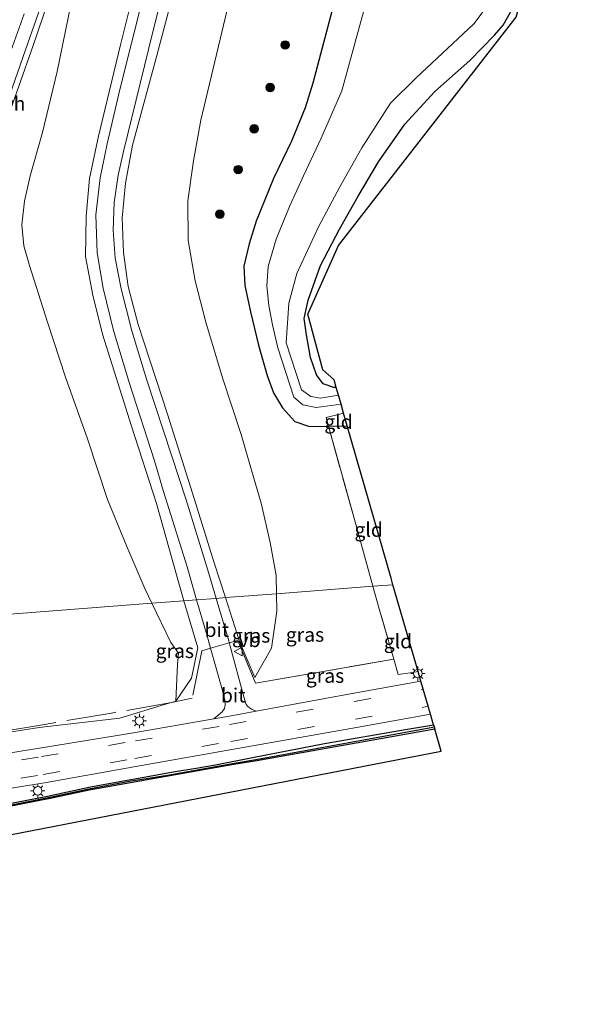
# Model space of a CAD drawing. Units: metres. Extents: x 100000 to 107421, y 468750 to 475003.
# Drawn here: x 103159 to 103260, y 470004 to 470178 of the extents above; entities that cross this region are included whole.
import ezdxf
from ezdxf.enums import TextEntityAlignment as Align

# ---------------------------------------------------------------- set-up
doc = ezdxf.new("R2010")
doc.units = ezdxf.units.M
doc.linetypes.add('IE-TERREINAFSCHEIDING', pattern=[10, 8, -2])
doc.linetypes.add('VW-3-9_STREEP', pattern=[12, 3, -9])
doc.layers.get('0').update_dxf_attribs({"lineweight": 25})
for name, color, linetype, lineweight in [('B-ME-GR-BOOM-S-B1', 93, 'Continuous', 18), ('B-ME-GW-KRUINLIJN-L-B1', 93, 'Continuous', 18), ('B-ME-GW-TEENLIJN-L-B1', 93, 'Continuous', 18), ('B-ME-IE-GRASLAND-GV-B6', 93, 'Continuous', 18), ('B-ME-IE-GRONDWERKLIJN-GROND_INGERICHT-GV-B6', 253, 'Continuous', 18), ('B-ME-IE-HULPGEOMETRIE-L-B1', 53, 'Continuous', 18), ('B-ME-IE-MEUBILAIR_WEGMEUBILAIR-LICHTMAST-S-B1', 8, 'Continuous', 18), ('B-ME-IE-TERREINAFSCHEIDING-DOORGANG-L-B1', 8, 'IE-TERREINAFSCHEIDING-KUNSTMATIG-OPEN', 18), ('B-ME-IE-TERREINAFSCHEIDING-RASTERHEKWERK-L-B1', 8, 'IE-TERREINAFSCHEIDING', 18), ('B-ME-MW-MUUR-GV-B6', 8, 'IE-TERREINAFSCHEIDING-KUNSTMATIG', 18), ('B-ME-OG-WATER-GV-B6', 153, 'Continuous', 18), ('B-ME-VH-VERH_SOORT-BITUMEN-GV-B6', 8, 'IE-TERREINAFSCHEIDING-NATUURLIJK-HOUTWAL', 18), ('B-ME-VH-VERH_SOORT-HALF_VERHARDING-GV-B6', 8, 'IE-TERREINAFSCHEIDING-NATUURLIJK-HOUTWAL', 18), ('B-ME-VW-MARKERING-39STREEP-015-L-B1', 255, 'VW-3-9_STREEP', 18), ('B-ME-VW-MEUBILAIR_WEGMEUBILAIR-VERKEERSBORD-S-B1', 8, 'Continuous', 18)]:
    doc.layers.add(name, color=color, linetype=linetype, lineweight=lineweight)
for name, color, linetype in [('B-ME-GW-INSTEEKWATERGANG-L-B1', 10, 'Continuous'), ('B-ME-KG-KADASTRAAL-OPNAMEDTMGRENS-L-B1', 10, 'Continuous'), ('B-ME-VV-KADEMUUR-GV-B6', 10, 'Continuous'), ('B-ME-VV-KADEMUUR-L-B1', 10, 'Continuous')]:
    doc.layers.add(name, color=color, linetype=linetype)
doc.styles.add('NLCS-ISO', font='NLCS-ISO.TTF')
doc.linetypes.add('IE-TERREINAFSCHEIDING-KUNSTMATIG', pattern='A,4,[82,NLCS.SHX,S=0.75,R=90,X=0,Y=0],4,-2', length=10)
doc.linetypes.add('IE-TERREINAFSCHEIDING-KUNSTMATIG-OPEN', pattern='A,7,-1.5,[67,NLCS.SHX,S=0.75,R=0,X=0,Y=0],-1.5', length=10)
doc.linetypes.add('IE-TERREINAFSCHEIDING-NATUURLIJK-HOUTWAL', pattern='A,7,-1.5,[67,NLCS.SHX,S=0.75,R=45,X=0,Y=0],-1.5,7,-1.5,[70,NLCS.SHX,S=0.75,R=0,X=0,Y=0],-1.5', length=20)

# ---------------------------------------------------------------- blocks, each defined once
blk = doc.blocks.new('boom')
h = blk.add_hatch(color=256)
edge = h.paths.add_edge_path()
edge.add_arc((0, 0), 0.75, 0, 360)
blk.add_circle((0, 0), 0.75)
blk = doc.blocks.new('lantaarnpaal')
for p, q in [((-0.75, 0), (-1.25, 0)), ((-0.88, 0.88), (-0.53, 0.53)), ((0, 0.75), (0, 1.25)), ((0.53, 0.53), (0.88, 0.88)), ((0.75, 0), (1.25, 0)), ((-0.53, -0.53), (-0.88, -0.88)), ((0, -0.75), (0, -1.25)), ((0.53, -0.53), (0.88, -0.88))]:
    blk.add_line(p, q)
blk.add_circle((0, 0), 0.75)
blk = doc.blocks.new('verkeersbord')
for p, q in [((0, 0.75), (-0.75, -0.625)), ((0.75, -0.625), (0, 0.75)), ((-0.75, -0.625), (0.75, -0.625))]:
    blk.add_line(p, q)

msp = doc.modelspace()

# ---------------------------------------------------------------- linework, layer by layer
at = {"layer": 'B-ME-GW-INSTEEKWATERGANG-L-B1'}
for points in [[(103259.759, 470325.171, -4.472), (103251.251, 470301.694, -4.335), (103243.128, 470278.002, -4.382), (103234.852, 470253.661, -4.33), (103227.853, 470230.045, -4.299), (103221.451, 470205.322, -4.352), (103215.219, 470181.88, -4.291), (103211.231, 470166.732, -4.338), (103209.898, 470162.341, -4.359), (103207.478, 470156.457, -4.342), (103204.293, 470149.889, -4.117), (103201.233, 470142.321, -4.038), (103200.021, 470138.347, -3.979), (103199.068, 470134.376, -3.952), (103199.257, 470130.95, -4.029), (103200.209, 470126.333, -4.06), (103201.646, 470120.412, -4.015), (103203.178, 470115.06, -3.942), (103204.283, 470111.97, -3.938), (103205.87, 470109.331, -3.897), (103208.054, 470106.953, -3.9), (103210.679, 470106.042, -4.025), (103213.989, 470106.093, -4.073), (103217.319, 470106.144, -4.291)], [(103215.361, 470112.946, -4.533), (103214.978, 470112.921, -4.414), (103213.055, 470113.61, -4.462), (103211.866, 470115.163, -4.371), (103210.811, 470118.211, -4.368), (103210.096, 470122.225, -4.384), (103209.712, 470125.134, -4.518), (103210.402, 470128.373, -4.605), (103212.59, 470134.518, -4.559), (103215.958, 470140.927, -4.579), (103219.25, 470146.755, -4.614), (103222.817, 470152.83, -4.65), (103227.462, 470159.448, -4.599), (103232.772, 470165.222, -4.591), (103238.986, 470170.702, -4.634), (103243.29, 470175.165, -4.623), (103244.869, 470176.937, -4.661), (103246.123, 470179.246, -4.58), (103247.905, 470186.309, -4.572), (103249.822, 470194.262, -4.533), (103252.054, 470203.395, -4.557), (103254.967, 470214.826, -4.483), (103258.704, 470227.683, -4.553), (103262.201, 470239.496, -4.412)]]:
    msp.add_polyline3d(points, dxfattribs=at)
at = {"layer": 'B-ME-GW-KRUINLIJN-L-B1'}
for points in [[(103260.335, 470402.482, 0.72), (103252.295, 470385.651, 0.743), (103245.171, 470367.454, 0.74), (103238.299, 470348.854, 0.715), (103231.28, 470331.645, 0.702), (103225.673, 470315.78, 0.721), (103219.212, 470296.501, 0.678), (103213.207, 470278.307, 0.661), (103207.542, 470259.484, 0.692), (103202.943, 470242.803, 0.715), (103198.129, 470226.301, 0.688), (103193.268, 470208.056, 0.648), (103188.535, 470189.834, 0.714), (103183.691, 470171.592, 0.663), (103179.409, 470155.773, 0.68), (103178.181, 470149.027, 0.693), (103177.558, 470142.892, 0.603), (103177.813, 470136.791, 0.489), (103178.615, 470130.795, 0.44), (103180.391, 470124.057, 0.386), (103185.571, 470108.241, 0.359), (103190.006, 470094.244, 0.216), (103193.795, 470081.982, 0.268), (103195.796, 470075.81, 0.21)], [(103219.444, 470318.331, 0.587), (103212.79, 470298.945, 0.533), (103206.897, 470280.502, 0.592), (103201.096, 470261.594, 0.558), (103196.389, 470244.835, 0.577), (103191.632, 470228.248, 0.574), (103186.663, 470209.858, 0.561), (103181.872, 470191.896, 0.58), (103177.297, 470173.482, 0.544), (103173.428, 470157.361, 0.559), (103171.827, 470149.888, 0.528), (103171.215, 470143.21, 0.486), (103171.122, 470136.071, 0.423), (103172.419, 470129.272, 0.377), (103174.127, 470122.383, 0.281), (103179.242, 470106.108, 0.213), (103183.658, 470092.433, 0.214), (103187.031, 470080.239, 0.077), (103188.453, 470075.244, 0.069)], [(103117.577, 470057.533, -0.211), (103120.3393, 470056.4705, -0.2495), (103120.5892, 470055.8339, -0.2536), (103120.1908, 470053.1164, -0.2748), (103119.1439, 470049.7176, -0.2495), (103118.758, 470046.966, -0.022), (103123.537, 470047.368, 0.032), (103133.747, 470048.225, 0.148), (103148.346, 470050.575, 0.117), (103162.938, 470052.868, 0.209), (103177.192, 470054.511, 0.162), (103185.209, 470056.964, -0.016), (103186.284, 470057.293, -0.04), (103187.062, 470057.531, -0.057), (103189.809, 470061.606, 0.034), (103190.926, 470066.913, 0.056), (103188.453, 470075.244, 0.069)], [(103195.796, 470075.81, 0.21), (103198.312, 470068.05, 0.138), (103200.99, 470061.717, 0.077)]]:
    msp.add_polyline3d(points, dxfattribs=at)
at = {"layer": 'B-ME-GW-TEENLIJN-L-B1'}
for points in [[(103204.838, 470076.508, -2.073), (103204.78, 470079.746, -2.338), (103203.69, 470085.577, -2.681), (103202.131, 470092.525, -2.999), (103200.443, 470098.341, -3.216), (103198.584, 470104.61, -3.347), (103195.317, 470114.621, -3.402), (103192.378, 470124.484, -3.388), (103190.489, 470131.782, -3.347), (103189.216, 470138.923, -3.255), (103189.168, 470145.905, -3.082), (103190.174, 470152.98, -3.012), (103191.47, 470160.175, -2.832), (103197.344, 470184.895, -2.715), (103203.346, 470208.278, -2.497), (103210.099, 470233.41, -2.377), (103216.655, 470256.97, -2.407), (103225.477, 470284.523, -2.495), (103233.365, 470308.144, -2.402), (103241.632, 470332.102, -2.369), (103250.031, 470355.434, -2.216), (103259.017, 470379.043, -2.112), (103269.261, 470401.54, -2.088), (103270.781, 470404.774, -2.107)], [(103182.832, 470074.81, -2.408), (103181.576, 470077.441, -2.658), (103178.422, 470084.869, -3.219), (103174.966, 470093.171, -3.59), (103171.445, 470103.892, -3.678), (103167.555, 470114.735, -3.721), (103164.416, 470124.46, -3.765), (103161.228, 470134.516, -3.787), (103160.19, 470137.963, -3.789), (103159.845, 470141.684, -3.785), (103160.313, 470145.864, -3.789), (103161.329, 470150.321, -3.802), (103163.486, 470157.998, -3.776), (103166.097, 470168.79, -3.811), (103168.577, 470180.85, -3.924)], [(103200.99, 470061.717, 0.077), (103203.928, 470066.881, -1.018), (103204.894, 470073.422, -1.82), (103204.838, 470076.508, -2.073)], [(103182.832, 470074.81, -2.408), (103186.146, 470067.865, -1.749), (103187.542, 470065.994, -1.455), (103187.37, 470064.063, -1.195), (103187.062, 470057.531, -0.057)]]:
    msp.add_polyline3d(points, dxfattribs=at)
at = {"layer": 'B-ME-IE-GRASLAND-GV-B6'}
for points in [[(103178.24, 470221.545, -3.948), (103179.8337, 470225.9185, -4.167), (103179.177, 470226.355, -4.26), (103177.068, 470221.674, -4.095), (103174.925, 470214.946, -3.922), (103168.447, 470195.282, -4.007), (103160.951, 470173.801, -4.044), (103153.253, 470151.997, -3.974), (103144.588, 470126.183, -3.884), (103135.926, 470102.335, -3.902), (103130.015, 470087.188, -3.816), (103130.744, 470086.746, -3.845), (103136.774, 470102.093, -3.915), (103145.399, 470125.973, -3.863), (103154.19, 470151.833, -4.065), (103161.837, 470173.344, -4.083), (103169.227, 470195.044, -4.029), (103175.763, 470214.598, -3.917), (103178.24, 470221.545, -3.948)], [(103188.535, 470189.834, 0.714), (103183.691, 470171.592, 0.663), (103179.409, 470155.773, 0.68), (103178.181, 470149.027, 0.693), (103177.558, 470142.892, 0.603), (103177.813, 470136.791, 0.489), (103178.615, 470130.795, 0.44), (103180.391, 470124.057, 0.386), (103185.571, 470108.241, 0.359), (103190.006, 470094.244, 0.216), (103193.795, 470081.982, 0.268), (103195.796, 470075.81, 0.21), (103194.18, 470075.6852, 0.337), (103192.7224, 470080.6578, 0.3427), (103188.9073, 470093.0653, 0.3808), (103186.276, 470101.003, 0.413), (103181.932, 470114.215, 0.428), (103179.274, 470122.947, 0.445), (103177.421, 470130.36, 0.52), (103176.364, 470135.775, 0.59), (103175.969, 470140.763, 0.666), (103176.192, 470145.625, 0.718), (103176.902, 470150.434, 0.748), (103177.786, 470154.611, 0.758), (103182.977, 470175.797, 0.747), (103188.412, 470197.303, 0.752)], [(103181.872, 470191.896, 0.58), (103177.297, 470173.482, 0.544), (103173.428, 470157.361, 0.559), (103171.827, 470149.888, 0.528), (103171.215, 470143.21, 0.486), (103171.122, 470136.071, 0.423), (103172.419, 470129.272, 0.377), (103174.127, 470122.383, 0.281), (103179.242, 470106.108, 0.213), (103183.658, 470092.433, 0.214), (103187.031, 470080.239, 0.077), (103188.453, 470075.244, 0.069), (103182.832, 470074.81, -2.408), (103181.576, 470077.441, -2.658), (103178.422, 470084.869, -3.219), (103174.966, 470093.171, -3.59), (103171.445, 470103.892, -3.678), (103167.555, 470114.735, -3.721), (103164.416, 470124.46, -3.765), (103161.228, 470134.516, -3.787), (103160.19, 470137.963, -3.789), (103159.845, 470141.684, -3.785), (103160.313, 470145.864, -3.789), (103161.329, 470150.321, -3.802), (103163.486, 470157.998, -3.776), (103166.097, 470168.79, -3.811), (103168.577, 470180.85, -3.924)], [(103181.255, 470181.802, 0.678), (103177.183, 470165.598, 0.669), (103174.933, 470156.014, 0.668), (103173.699, 470149.983, 0.66), (103172.947, 470143.423, 0.622), (103173.148, 470136.745, 0.531), (103174.198, 470130.512, 0.443), (103176.026, 470122.993, 0.374), (103178.868, 470113.624, 0.311), (103183.296, 470099.977, 0.311), (103184.8756, 470094.5745, 0.3328), (103189.0347, 470081.2546, 0.2998), (103190.726, 470075.4191, 0.2798), (103188.453, 470075.244, 0.069), (103187.031, 470080.239, 0.077), (103183.658, 470092.433, 0.214), (103179.242, 470106.108, 0.213), (103174.127, 470122.383, 0.281), (103172.419, 470129.272, 0.377), (103171.122, 470136.071, 0.423), (103171.215, 470143.21, 0.486), (103171.827, 470149.888, 0.528), (103173.428, 470157.361, 0.559), (103177.297, 470173.482, 0.544), (103181.872, 470191.896, 0.58)], [(103197.344, 470184.895, -2.715), (103191.47, 470160.175, -2.832), (103190.174, 470152.98, -3.012), (103189.168, 470145.905, -3.082), (103189.216, 470138.923, -3.255), (103190.489, 470131.782, -3.347), (103192.378, 470124.484, -3.388), (103195.317, 470114.621, -3.402), (103198.584, 470104.61, -3.347), (103200.443, 470098.341, -3.216), (103202.131, 470092.525, -2.999), (103203.69, 470085.577, -2.681), (103204.78, 470079.746, -2.338), (103204.838, 470076.508, -2.073), (103195.796, 470075.81, 0.21), (103193.795, 470081.982, 0.268), (103190.006, 470094.244, 0.216), (103185.571, 470108.241, 0.359), (103180.391, 470124.057, 0.386), (103178.615, 470130.795, 0.44), (103177.813, 470136.791, 0.489), (103177.558, 470142.892, 0.603), (103178.181, 470149.027, 0.693), (103179.409, 470155.773, 0.68), (103183.691, 470171.592, 0.663), (103188.535, 470189.834, 0.714)], [(103215.219, 470181.88, -4.291), (103211.231, 470166.732, -4.338), (103209.898, 470162.341, -4.359), (103207.478, 470156.457, -4.342), (103204.293, 470149.889, -4.117), (103201.233, 470142.321, -4.038), (103200.021, 470138.347, -3.979), (103199.068, 470134.376, -3.952), (103199.257, 470130.95, -4.029), (103200.209, 470126.333, -4.06), (103201.646, 470120.412, -4.015), (103203.178, 470115.06, -3.942), (103204.283, 470111.97, -3.938), (103205.87, 470109.331, -3.897), (103208.054, 470106.953, -3.9), (103210.679, 470106.042, -4.025), (103213.989, 470106.093, -4.073), (103218.714, 470089.197, -2.902), (103221.865, 470077.822, -1.689), (103204.838, 470076.508, -2.073), (103204.78, 470079.746, -2.338), (103203.69, 470085.577, -2.681), (103202.131, 470092.525, -2.999), (103200.443, 470098.341, -3.216), (103198.584, 470104.61, -3.347), (103195.317, 470114.621, -3.402), (103192.378, 470124.484, -3.388), (103190.489, 470131.782, -3.347), (103189.216, 470138.923, -3.255), (103189.168, 470145.905, -3.082), (103190.174, 470152.98, -3.012), (103191.47, 470160.175, -2.832), (103197.344, 470184.895, -2.715)], [(103220.521, 470180.634, -6.05), (103216.345, 470165.363, -6.05), (103212.703, 470157.021, -6.05), (103209.606, 470150.366, -6.05), (103207.14, 470144.927, -6.05), (103204.76, 470139.122, -6.05), (103203.384, 470134.337, -6.05), (103203.124, 470130.927, -6.05), (103203.495, 470127.434, -6.05), (103204.126, 470124.026, -6.05), (103205.093, 470119.935, -6.05), (103207.863, 470111.212, -6.05), (103209.504, 470109.899, -6.05), (103211.842, 470109.382, -6.05), (103216.217, 470109.975, -6.05), (103216.676, 470108.381, -4.495), (103213.621, 470107.625, -4.426), (103213.989, 470106.093, -4.073), (103210.679, 470106.042, -4.025), (103208.054, 470106.953, -3.9), (103205.87, 470109.331, -3.897), (103204.283, 470111.97, -3.938), (103203.178, 470115.06, -3.942), (103201.646, 470120.412, -4.015), (103200.209, 470126.333, -4.06), (103199.257, 470130.95, -4.029), (103199.068, 470134.376, -3.952), (103200.021, 470138.347, -3.979), (103201.233, 470142.321, -4.038), (103204.293, 470149.889, -4.117), (103207.478, 470156.457, -4.342), (103209.898, 470162.341, -4.359), (103211.231, 470166.732, -4.338), (103215.219, 470181.88, -4.291)], [(103168.577, 470180.85, -3.924), (103166.097, 470168.79, -3.811), (103163.486, 470157.998, -3.776), (103161.329, 470150.321, -3.802), (103160.313, 470145.864, -3.789), (103159.845, 470141.684, -3.785), (103160.19, 470137.963, -3.789), (103161.228, 470134.516, -3.787), (103164.416, 470124.46, -3.765), (103167.555, 470114.735, -3.721), (103171.445, 470103.892, -3.678), (103174.966, 470093.171, -3.59), (103178.422, 470084.869, -3.219), (103181.576, 470077.441, -2.658), (103182.832, 470074.81, -2.408), (103129.748, 470070.714, -2.634)], [(103246.123, 470179.246, -4.58), (103244.869, 470176.937, -4.661), (103243.29, 470175.165, -4.623), (103238.986, 470170.702, -4.634), (103232.772, 470165.222, -4.591), (103227.462, 470159.448, -4.599), (103222.817, 470152.83, -4.65), (103219.25, 470146.755, -4.614), (103215.958, 470140.927, -4.579), (103212.59, 470134.518, -4.559), (103210.402, 470128.373, -4.605), (103209.712, 470125.134, -4.518), (103210.096, 470122.225, -4.384), (103210.811, 470118.211, -4.368), (103211.866, 470115.163, -4.371), (103213.055, 470113.61, -4.462), (103214.978, 470112.921, -4.414), (103215.361, 470112.946, -4.533), (103215.758, 470111.565, -6.05), (103212.618, 470111.027, -6.05), (103210.894, 470111.349, -6.05), (103209.239, 470112.529, -6.05), (103206.56, 470120.815, -6.05), (103206.982, 470127.859, -6.05), (103208.426, 470133.086, -6.05), (103212.237, 470141.352, -6.05), (103216.003, 470148.381, -6.05), (103219.87, 470155.264, -6.05), (103224.98, 470163.167, -6.05), (103229.487, 470167.676, -6.05), (103239.669, 470177.216, -6.05), (103241.48, 470179.636, -6.05)], [(103156.747, 470169.038, -3.895), (103160.286, 470178.971, -3.945)], [(103225.532, 470064.947, -0.296), (103213.042, 470062.761, -0.187), (103201.139, 470060.713, 0.096), (103197.993, 470068.26, 0.178), (103196.4812, 470067.8248, 0.4567), (103196.3842, 470068.1661, 0.3284), (103194.18, 470075.6852, 0.337), (103195.796, 470075.81, 0.21), (103198.312, 470068.05, 0.138), (103200.99, 470061.717, 0.077), (103203.928, 470066.881, -1.018), (103204.894, 470073.422, -1.82), (103204.838, 470076.508, -2.073), (103221.865, 470077.822, -1.689), (103222.978, 470073.806, -1.26), (103225.532, 470064.947, -0.296)], [(103148.346, 470050.575, 0.117), (103162.938, 470052.868, 0.209), (103177.192, 470054.511, 0.162), (103185.209, 470056.964, -0.016), (103186.284, 470057.293, -0.04), (103187.062, 470057.531, -0.057), (103189.809, 470061.606, 0.034), (103190.926, 470066.913, 0.056), (103188.453, 470075.244, 0.069), (103190.726, 470075.4191, 0.2799), (103192.5744, 470069.0415, 0.2577), (103193.1826, 470066.8748, 0.8717), (103195.1615, 470059.8252, 0.2387), (103195.7312, 470057.7385, 0.2575), (103195.7577, 470056.816, 0.2607), (103195.6243, 470056.2362, 0.2467), (103195.2103, 470055.6506, 0.246), (103193.7756, 470054.4077, 0.2828), (103179.603, 470051.944, 0.284), (103162.98, 470049.185, 0.32), (103147.625, 470046.727, 0.349)], [(103187.062, 470057.531, -0.057), (103187.37, 470064.063, -1.195), (103187.542, 470065.994, -1.455), (103186.146, 470067.865, -1.749), (103182.832, 470074.81, -2.408), (103188.453, 470075.244, 0.069), (103190.926, 470066.913, 0.056), (103189.809, 470061.606, 0.034), (103187.062, 470057.531, -0.057)], [(103200.99, 470061.717, 0.077), (103198.312, 470068.05, 0.138), (103195.796, 470075.81, 0.21), (103204.838, 470076.508, -2.073), (103204.894, 470073.422, -1.82), (103203.928, 470066.881, -1.018), (103200.99, 470061.717, 0.077)], [(103187.062, 470057.531, -0.057), (103186.284, 470057.293, -0.04), (103185.209, 470056.964, -0.016), (103177.192, 470054.511, 0.162), (103162.938, 470052.868, 0.209), (103148.346, 470050.575, 0.117), (103133.747, 470048.225, 0.148), (103123.537, 470047.368, 0.032), (103118.758, 470046.966, -0.022), (103120.96, 470050.424, -0.48), (103123.279, 470055.564, -1.115), (103124.449, 470058.69, -1.351), (103125.93, 470062.646, -1.649), (103126.681, 470064.642, -1.886), (103129.113, 470069.455, -2.477), (103129.748, 470070.714, -2.634), (103182.832, 470074.81, -2.408), (103186.146, 470067.865, -1.749), (103187.542, 470065.994, -1.455), (103187.37, 470064.063, -1.195), (103187.062, 470057.531, -0.057)], [(103225.532, 470064.947, -0.296), (103226.32, 470062.215, 0.112), (103228.434, 470062.496, 0.206), (103229.828, 470062.744, 0.218), (103230.312, 470061.062, 0.17), (103218.2, 470058.884, 0.207), (103201.2551, 470055.761, 0.2686), (103200.4381, 470056.0754, 0.2717), (103199.741, 470056.5675, 0.2738), (103199.4658, 470056.9039, 0.2746), (103199.0839, 470058.3045, 0.26), (103196.6442, 470067.2517, 0.3126), (103196.4812, 470067.8248, 0.4567), (103197.993, 470068.26, 0.178), (103201.139, 470060.713, 0.096), (103213.042, 470062.761, -0.187), (103225.532, 470064.947, -0.296)], [(103148.027, 470040.575, 0.181), (103163.852, 470043.116, 0.178), (103180.016, 470045.962, 0.147), (103196.965, 470048.954, 0.137), (103218.956, 470052.88, 0.062), (103232.003, 470055.194, 0.022), (103232.543, 470053.322, -0.056), (103226.882, 470052.386, -0.075), (103213.326, 470050.044, 0.005), (103200.608, 470047.553, 0.005), (103194.045, 470046.281, 0.047), (103190.669, 470045.707, -0.012), (103186.931, 470045.079, -0.052), (103172.013, 470042.359, 0.006), (103164.378, 470040.742, 0.035), (103156.817, 470039.241, -0.066)]]:
    msp.add_polyline3d(points, dxfattribs=at)
at = {"layer": 'B-ME-IE-GRONDWERKLIJN-GROND_INGERICHT-GV-B6'}
for points in [[(103247.126, 470178.381, -4.4), (103215.78, 470138.009, -4.4), (103210.378, 470125.904, -4.394), (103212.993, 470116.087, -4.359), (103215.014, 470114.277, -4.359), (103215.361, 470112.946, -4.533), (103214.978, 470112.921, -4.414), (103213.055, 470113.61, -4.462), (103211.866, 470115.163, -4.371), (103210.811, 470118.211, -4.368), (103210.096, 470122.225, -4.384), (103209.712, 470125.134, -4.518), (103210.402, 470128.373, -4.605), (103212.59, 470134.518, -4.559), (103215.958, 470140.927, -4.579), (103219.25, 470146.755, -4.614), (103222.817, 470152.83, -4.65), (103227.462, 470159.448, -4.599), (103232.772, 470165.222, -4.591), (103238.986, 470170.702, -4.634), (103243.29, 470175.165, -4.623), (103244.869, 470176.937, -4.661), (103246.123, 470179.246, -4.58)], [(103217.319, 470106.144, -4.291), (103213.989, 470106.093, -4.073), (103213.621, 470107.625, -4.426), (103216.676, 470108.381, -4.495), (103217.319, 470106.144, -4.291)], [(103225.387, 470078.094, -1.714), (103221.865, 470077.822, -1.689), (103218.714, 470089.197, -2.902), (103213.989, 470106.093, -4.073), (103217.319, 470106.144, -4.291), (103225.05, 470079.26, -1.838), (103225.387, 470078.094, -1.714)], [(103229.828, 470062.744, 0.218), (103228.434, 470062.496, 0.206), (103226.32, 470062.215, 0.112), (103225.532, 470064.947, -0.296), (103222.978, 470073.806, -1.26), (103221.865, 470077.822, -1.689), (103225.387, 470078.094, -1.714), (103229.828, 470062.744, 0.218)]]:
    msp.add_polyline3d(points, dxfattribs=at)
at = {"layer": 'B-ME-IE-HULPGEOMETRIE-L-B1'}
msp.add_polyline3d([(103129.748, 470070.714, -2.634), (103182.832, 470074.81, -2.408), (103188.453, 470075.244, 0.069), (103190.726, 470075.419, 0.2798), (103194.18, 470075.685, 0.337), (103195.796, 470075.81, 0.21), (103204.838, 470076.508, -2.073), (103221.865, 470077.822, -1.689), (103225.387, 470078.094, -1.714)], dxfattribs=at)
at = {"layer": 'B-ME-IE-TERREINAFSCHEIDING-DOORGANG-L-B1'}
msp.add_polyline3d([(103192.982, 470066.817, 1.545), (103193.183, 470066.875, 0.872), (103196.481, 470067.825, 0.457), (103197.993, 470068.26, 0.178)], dxfattribs=at)
at = {"layer": 'B-ME-IE-TERREINAFSCHEIDING-RASTERHEKWERK-L-B1'}
for points in [[(103221.865, 470077.822, -1.689), (103218.714, 470089.197, -2.902), (103213.989, 470106.093, -4.073), (103213.621, 470107.625, -4.426), (103216.676, 470108.381, -4.495)], [(103229.828, 470062.744, 0.218), (103228.434, 470062.496, 0.206), (103226.32, 470062.215, 0.112), (103225.532, 470064.947, -0.296), (103222.978, 470073.806, -1.26), (103221.865, 470077.822, -1.689)], [(103225.532, 470064.947, -0.296), (103213.042, 470062.761, -0.187), (103201.139, 470060.713, 0.096), (103197.993, 470068.26, 0.178)], [(103192.982, 470066.817, 1.545), (103191.616, 470066.43, 1.437), (103189.922, 470058.045, 1.358), (103186.284, 470057.293, -0.04), (103175.702, 470055.418, 1.269), (103163.895, 470053.417, 1.203), (103151.978, 470051.418, 1.115), (103137.132, 470049.278, 1.167), (103125.304, 470047.587, 1.232), (103123.537, 470047.368, 0.032), (103119.361, 470046.849, 1.156), (103113.597, 470046.227, 1.249)]]:
    msp.add_polyline3d(points, dxfattribs=at)
at = {"layer": 'B-ME-KG-KADASTRAAL-OPNAMEDTMGRENS-L-B1'}
for points in [[(103225.387, 470078.094, -1.714), (103225.05, 470079.26, -1.838), (103217.319, 470106.144, -4.291), (103216.676, 470108.381, -4.495), (103216.217, 470109.975, -6.05), (103215.758, 470111.565, -6.05), (103215.361, 470112.946, -4.533), (103215.014, 470114.277, -4.359), (103212.993, 470116.087, -4.359), (103210.378, 470125.904, -4.394), (103215.78, 470138.009, -4.4), (103247.126, 470178.381, -4.4), (103272.235, 470267.754, -4.4), (103266.127, 470293.611, -4.4), (103298.437, 470379.231, -4.804)], [(103118.7518, 469993.6458, -0.6), (103116.709, 470006.627, -0.643), (103113.027, 470028.623, -0.643), (103144.056, 470031.272, -0.643), (103233.907, 470048.663, -0.643), (103232.759, 470052.572, -0.646), (103232.644, 470052.97, -0.364), (103232.543, 470053.322, -0.056), (103232.003, 470055.194, 0.022), (103231.603, 470056.608, 0.049), (103230.727, 470059.622, 0.133), (103230.312, 470061.062, 0.17), (103229.828, 470062.744, 0.218), (103225.387, 470078.094, -1.714)]]:
    msp.add_polyline3d(points, dxfattribs=at)
at = {"layer": 'B-ME-MW-MUUR-GV-B6'}
msp.add_polyline3d([(103160.286, 470178.971, -3.945), (103156.747, 470169.038, -3.895), (103152.181, 470156.207, -3.892), (103148.43, 470145.62, -3.884), (103142.662, 470129.407, -4.01), (103143.083, 470129.214, -3.845), (103140.859, 470122.975, -3.837), (103137.504, 470113.522, -3.753), (103134.675, 470105.557, -3.894), (103131.801, 470097.498, -3.79), (103128.429, 470087.999, -3.791), (103126.854, 470083.514, -1.155), (103123.19, 470073.302, -0.796), (103122.06, 470070.121, -0.815)], dxfattribs=at)
at = {"layer": 'B-ME-OG-WATER-GV-B6'}
for points in [[(103241.48, 470179.636, -6.05), (103239.669, 470177.216, -6.05), (103229.487, 470167.676, -6.05), (103224.98, 470163.167, -6.05), (103219.87, 470155.264, -6.05), (103216.003, 470148.381, -6.05), (103212.237, 470141.352, -6.05), (103208.426, 470133.086, -6.05), (103206.982, 470127.859, -6.05), (103206.56, 470120.815, -6.05), (103209.239, 470112.529, -6.05), (103210.894, 470111.349, -6.05), (103212.618, 470111.027, -6.05), (103215.758, 470111.565, -6.05), (103216.217, 470109.975, -6.05), (103211.842, 470109.382, -6.05), (103209.504, 470109.899, -6.05), (103207.863, 470111.212, -6.05), (103205.093, 470119.935, -6.05), (103204.126, 470124.026, -6.05), (103203.495, 470127.434, -6.05), (103203.124, 470130.927, -6.05), (103203.384, 470134.337, -6.05), (103204.76, 470139.122, -6.05), (103207.14, 470144.927, -6.05), (103209.606, 470150.366, -6.05), (103212.703, 470157.021, -6.05), (103216.345, 470165.363, -6.05), (103220.521, 470180.634, -6.05)], [(103146.425, 470036.708, -0.673), (103165.137, 470040.402, -0.673), (103171.731, 470041.771, -0.673), (103196.943, 470046.258, -0.673), (103201.351, 470046.954, -0.673), (103232.759, 470052.572, -0.646), (103233.907, 470048.663, -0.643), (103144.056, 470031.272, -0.643)]]:
    msp.add_polyline3d(points, dxfattribs=at)
at = {"layer": 'B-ME-VH-VERH_SOORT-BITUMEN-GV-B6'}
for points in [[(103188.412, 470197.303, 0.752), (103182.977, 470175.797, 0.747), (103177.786, 470154.611, 0.758), (103176.902, 470150.434, 0.748), (103176.192, 470145.625, 0.718), (103175.969, 470140.763, 0.666), (103176.364, 470135.775, 0.59), (103177.421, 470130.36, 0.52), (103179.274, 470122.947, 0.445), (103181.932, 470114.215, 0.428), (103186.276, 470101.003, 0.413), (103188.9073, 470093.0653, 0.3808), (103192.7224, 470080.6578, 0.3427), (103194.18, 470075.6852, 0.337), (103190.726, 470075.4191, 0.2798), (103189.0347, 470081.2546, 0.2998), (103184.8756, 470094.5745, 0.3328), (103183.296, 470099.977, 0.311), (103178.868, 470113.624, 0.311), (103176.026, 470122.993, 0.374), (103174.198, 470130.512, 0.443), (103173.148, 470136.745, 0.531), (103172.947, 470143.423, 0.622), (103173.699, 470149.983, 0.66), (103174.933, 470156.014, 0.668), (103177.183, 470165.598, 0.669), (103181.255, 470181.802, 0.678)], [(103196.4812, 470067.8248, 0.4567), (103193.1827, 470066.8749, 0.8718), (103192.5744, 470069.0415, 0.2577), (103190.726, 470075.4191, 0.2799), (103194.18, 470075.6852, 0.337), (103196.3842, 470068.1661, 0.3284), (103196.4812, 470067.8248, 0.4567)], [(103201.2551, 470055.761, 0.2686), (103196.182, 470054.826, 0.267), (103193.7756, 470054.4077, 0.2828), (103195.2103, 470055.6506, 0.246), (103195.6243, 470056.2362, 0.2467), (103195.7577, 470056.816, 0.2607), (103195.7312, 470057.7385, 0.2575), (103195.1615, 470059.8252, 0.2387), (103193.1827, 470066.8749, 0.8718), (103196.4812, 470067.8248, 0.4567), (103196.6442, 470067.2517, 0.3126), (103199.0839, 470058.3045, 0.26), (103199.4658, 470056.9039, 0.2746), (103199.741, 470056.5675, 0.2738), (103200.4381, 470056.0754, 0.2717), (103201.2551, 470055.761, 0.2686)], [(103147.625, 470046.727, 0.349), (103162.98, 470049.185, 0.32), (103179.603, 470051.944, 0.284), (103193.7756, 470054.4077, 0.2828), (103196.182, 470054.826, 0.267), (103201.2551, 470055.761, 0.2686), (103218.2, 470058.884, 0.207), (103230.312, 470061.062, 0.17), (103230.727, 470059.622, 0.133), (103231.603, 470056.608, 0.049), (103232.003, 470055.194, 0.022), (103218.956, 470052.88, 0.062), (103196.965, 470048.954, 0.137), (103180.016, 470045.962, 0.147), (103163.852, 470043.116, 0.178), (103148.027, 470040.575, 0.181)]]:
    msp.add_polyline3d(points, dxfattribs=at)
at = {"layer": 'B-ME-VH-VERH_SOORT-HALF_VERHARDING-GV-B6'}
msp.add_polyline3d([(103136.774, 470102.093, -3.915), (103130.744, 470086.746, -3.845), (103130.015, 470087.188, -3.816), (103135.926, 470102.335, -3.902), (103144.588, 470126.183, -3.884), (103153.253, 470151.997, -3.974), (103160.951, 470173.801, -4.044), (103168.447, 470195.282, -4.007), (103174.925, 470214.946, -3.922), (103177.068, 470221.674, -4.095), (103179.177, 470226.355, -4.26), (103179.8337, 470225.9185, -4.167), (103178.24, 470221.545, -3.948), (103175.763, 470214.598, -3.917), (103169.227, 470195.044, -4.029), (103161.837, 470173.344, -4.083), (103154.19, 470151.833, -4.065), (103145.399, 470125.973, -3.863), (103136.774, 470102.093, -3.915)], dxfattribs=at)
at = {"layer": 'B-ME-VV-KADEMUUR-GV-B6'}
for points in [[(103232.759, 470052.572, -0.646), (103201.351, 470046.954, -0.673), (103196.943, 470046.258, -0.673), (103171.731, 470041.771, -0.673), (103165.137, 470040.402, -0.673), (103146.425, 470036.708, -0.673)], [(103156.817, 470039.241, -0.066), (103164.378, 470040.742, 0.035), (103172.013, 470042.359, 0.006), (103186.931, 470045.079, -0.052), (103190.669, 470045.707, -0.012), (103194.045, 470046.281, 0.047), (103200.608, 470047.553, 0.005), (103213.326, 470050.044, 0.005), (103226.882, 470052.386, -0.075), (103232.543, 470053.322, -0.056), (103232.644, 470052.97, -0.364), (103232.759, 470052.572, -0.646)]]:
    msp.add_polyline3d(points, dxfattribs=at)
at = {"layer": 'B-ME-VV-KADEMUUR-L-B1'}
msp.add_polyline3d([(103014.776, 470013.443, 0.16), (103021.508, 470012.561, 0.163), (103033.586, 470011.715, 0.271), (103057.248, 470016.323, 0.267), (103066.028, 470019.411, 0.288), (103072.728, 470024.528, 0.306), (103081.738, 470026.212, 0.292), (103091.128, 470027.979, 0.278), (103100.458, 470029.717, 0.284), (103110.285, 470031.562, 0.286), (103110.583, 470031.512, 0.281), (103122.256, 470033.707, 0.286), (103140.627, 470035.804, 0.014), (103140.637, 470035.748, 0.014), (103141.329, 470031.754, 0.041), (103147.132, 470032.869, 0.057), (103146.258, 470036.841, 0.014), (103165.125, 470040.614, -0.533), (103171.686, 470042.013, -0.505), (103179.184, 470043.419, -0.522), (103185.566, 470044.465, -0.47), (103197.731, 470046.627, -0.446), (103201.523, 470047.297, -0.474), (103232.457, 470052.936, -0.365)], dxfattribs=at)
at = {"layer": 'B-ME-VW-MARKERING-39STREEP-015-L-B1'}
for points in [[(103063.088, 470034.216, 0.192), (103064.714, 470034.525, 0.185), (103078.323, 470036.432, 0.315), (103095.587, 470038.541, 0.375), (103112.51, 470040.55, 0.406), (103128.431, 470042.519, 0.368), (103147.967, 470045.273, 0.313), (103163.323, 470047.731, 0.283), (103179.945, 470050.49, 0.247), (103196.524, 470053.372, 0.231), (103218.542, 470057.43, 0.17), (103230.727, 470059.622, 0.133)], [(103061.875, 470030.798, 0.242), (103078.371, 470033.286, 0.263), (103095.621, 470035.459, 0.308), (103111.727, 470037.327, 0.328), (103128.771, 470039.408, 0.263), (103147.819, 470042.023, 0.207), (103163.644, 470044.564, 0.204), (103179.808, 470047.41, 0.173), (103196.757, 470050.402, 0.163), (103218.748, 470054.328, 0.088), (103231.603, 470056.608, 0.049)]]:
    msp.add_polyline3d(points, dxfattribs=at)

# ---------------------------------------------------------------- block references
at = {"layer": 'B-ME-GR-BOOM-S-B1', "rotation": 90}
for p in [(103206.3595, 470173.4563, -3.8145), (103203.7055, 470165.9467, -3.7452), (103200.8874, 470158.6453, -3.7235), (103198.0505, 470151.4365, -3.6279), (103194.8172, 470143.5673, -3.5323)]:
    msp.add_blockref('boom', p, dxfattribs=at)
at = {"layer": 'B-ME-IE-MEUBILAIR_WEGMEUBILAIR-LICHTMAST-S-B1', "rotation": 90}
for p in [(103229.777, 470062.379, 0.214), (103180.612, 470054.023, 0.241), (103162.671, 470041.679, 0.082)]:
    msp.add_blockref('lantaarnpaal', p, dxfattribs=at)
at = {"layer": 'B-ME-VW-MEUBILAIR_WEGMEUBILAIR-VERKEERSBORD-S-B1', "rotation": 90}
msp.add_blockref('verkeersbord', (103198.1208, 470066.2936, 0.2725), dxfattribs=at)

# ---------------------------------------------------------------- texts
at = {"layer": 'B-ME-IE-GRASLAND-GV-B6', "ltscale": 0.2, "style": 'NLCS-ISO'}
for p in [(103209.856, 470069.2675), (103200.345, 470069.1125), (103186.879, 470066.3875), (103213.3966, 470062.0105)]:
    msp.add_text('gras', height=2.5, dxfattribs=at).set_placement(p, align=Align.MIDDLE_CENTER)
at = {"layer": 'B-ME-IE-GRONDWERKLIJN-GROND_INGERICHT-GV-B6', "ltscale": 0.2, "style": 'NLCS-ISO'}
for p in [(103215.7848, 470106.8774), (103221.1016, 470087.8149), (103226.2715, 470068.1085)]:
    msp.add_text('gld', height=2.5, dxfattribs=at).set_placement(p, align=Align.MIDDLE_CENTER)
at = {"layer": 'B-ME-VH-VERH_SOORT-BITUMEN-GV-B6', "ltscale": 0.2, "style": 'NLCS-ISO'}
for p in [(103194.2871, 470070.1195), (103197.1869, 470058.5516)]:
    msp.add_text('bit', height=2.5, dxfattribs=at).set_placement(p, align=Align.MIDDLE_CENTER)
at = {"layer": 'B-ME-VH-VERH_SOORT-HALF_VERHARDING-GV-B6', "ltscale": 0.2, "style": 'NLCS-ISO'}
msp.add_text('hvh', height=2.5, dxfattribs=at).set_placement((103157.5332, 470163.1026), align=Align.MIDDLE_CENTER)
at = {"layer": 'B-ME-VW-MEUBILAIR_WEGMEUBILAIR-VERKEERSBORD-S-B1', "ltscale": 0.2, "style": 'NLCS-ISO'}
msp.add_text('vb', height=2.5, dxfattribs=at).set_placement((103198.1208, 470066.2936, 0.2725), align=Align.BOTTOM_LEFT)

doc.saveas('drawing.dxf')
